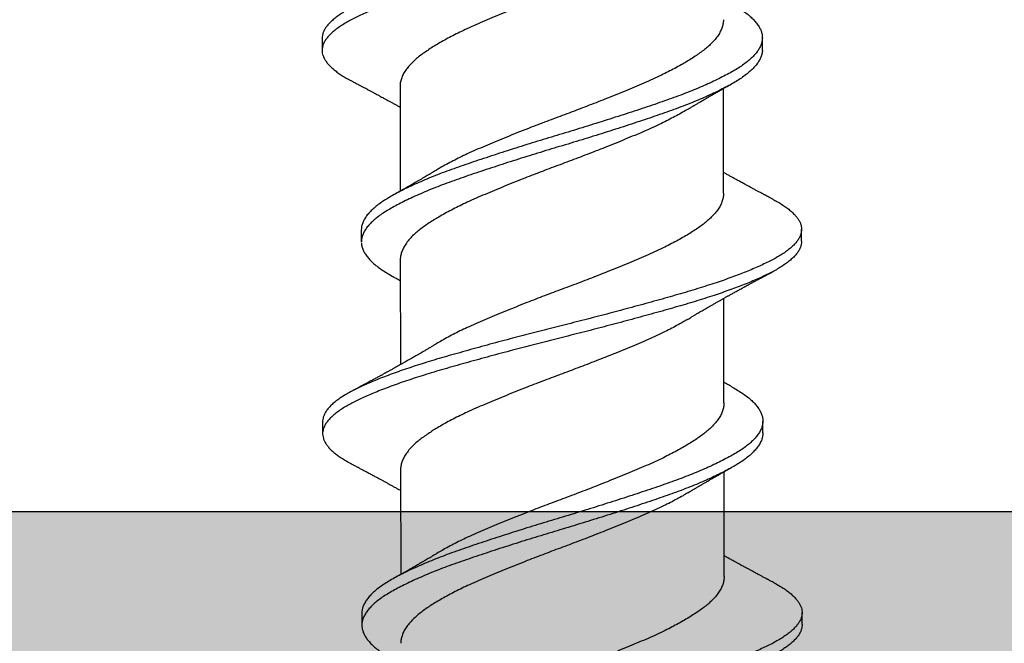
# Model space of a CAD drawing. Units: inches. Extents: x -1 to 58, y -101 to 49.
# Drawn here: x 8 to 8, y -11 to -11 of the extents above; entities that cross this region are included whole.
import ezdxf

# ---------------------------------------------------------------- set-up
doc = ezdxf.new("R2010")
doc.units = ezdxf.units.IN
doc.header["$MEASUREMENT"] = 0

msp = doc.modelspace()

# ---------------------------------------------------------------- hatches: boundary and pattern name
h = msp.add_hatch()
h.set_pattern_fill('AR-SAND', color=256, scale=0.111277, angle=90)
h.set_pattern_definition([(127.5, (30.33155, 12.0449), (-0.2144109, -0.0070097), [0, -0.1691408, 0, -0.18917065, 0, -0.1808249]), (97.5, (30.33155, 12.0449), (-0.3140395, 0.1969352), [0, -0.091247, 0, -0.1524493, 0, -0.05842035]), (57.5, (30.33155, 11.90802), (-0.0006297, 0.3465319), [0, -0.0556384, 0, -0.2002983, 0, -0.2615006]), (47.5, (30.33155, 11.90802), (-0.097665, 0.3345123), [0, -0.0278192, 0, -0.1313067, 0, -0.15022375])])
h.paths.add_polyline_path([(14.51373, -11.8088), (14.51373, -11.11311), (3.3014, -11.11311), (3.3014, -11.8088)])
h.paths.add_polyline_path([(3.3014, -7.14669), (14.51373, -7.14669), (14.51373, -6.451), (3.3014, -6.451)])

# ---------------------------------------------------------------- linework, layer by layer
for p, q in [((7.76441, -10.86621), (7.76442, -10.87246)), ((7.99411, -10.87212), (7.9941, -10.86587)), ((7.80507, -10.89134), (7.80515, -10.94593)), ((7.9739, -10.94696), (7.97383, -10.89237)), ((7.78487, -10.96618), (7.78488, -10.97243)), ((8.01457, -10.97209), (8.01456, -10.96584)), ((7.80521, -10.98187), (7.80528, -11.03646)), ((7.97406, -11.05643), (7.97398, -11.00184)), ((7.7647, -11.06621), (7.76471, -11.07246)), ((7.9944, -11.07212), (7.99439, -11.06587)), ((7.80536, -11.09134), (7.80544, -11.14593)), ((7.9742, -11.14696), (7.97412, -11.09237)), ((3.3014, -11.11311), (14.51373, -11.11311)), ((7.78516, -11.16618), (7.78517, -11.17243)), ((8.01486, -11.17209), (8.01485, -11.16584))]:
    msp.add_line(p, q)
for points, knots in [([(7.99933, -10.75014), (7.99938, -10.75017), (8.00038, -10.75067), (8.00212, -10.75168), (8.00454, -10.75316), (8.00668, -10.75466), (8.00857, -10.75617), (8.0102, -10.75768), (8.01154, -10.75916), (8.01259, -10.76061), (8.01339, -10.76203), (8.01393, -10.76343), (8.01424, -10.76481), (8.0143, -10.76623), (8.0141, -10.76771), (8.01358, -10.76927), (8.01276, -10.77085), (8.01164, -10.77244), (8.01022, -10.77403), (8.0085, -10.77563), (8.00649, -10.77722), (8.00423, -10.77878), (8.00176, -10.78029), (7.9991, -10.78176), (7.9962, -10.78321), (7.99307, -10.78468), (7.9897, -10.78617), (7.98617, -10.78764), (7.9825, -10.7891), (7.97871, -10.79053), (7.97474, -10.79197), (7.97062, -10.7934), (7.96617, -10.79488), (7.9614, -10.7964), (7.9563, -10.79796), (7.95106, -10.79949), (7.94566, -10.80103), (7.94012, -10.8026), (7.93442, -10.80418), (7.92861, -10.80578), (7.92278, -10.80735), (7.91698, -10.8089), (7.91122, -10.81042), (7.90542, -10.81193), (7.8996, -10.81343), (7.89379, -10.81491), (7.88809, -10.81634), (7.8825, -10.81775), (7.87702, -10.81915), (7.87154, -10.82056), (7.86608, -10.82199), (7.86045, -10.82348), (7.85467, -10.82503), (7.84877, -10.82663), (7.84297, -10.82822), (7.83731, -10.8298), (7.8318, -10.83136), (7.82644, -10.8329), (7.82123, -10.83444), (7.81625, -10.83597), (7.8115, -10.8375), (7.807, -10.83901), (7.80266, -10.84053), (7.79852, -10.84206), (7.79459, -10.84357), (7.79094, -10.84506), (7.78757, -10.8465), (7.78448, -10.84789), (7.7816, -10.84927), (7.77892, -10.85064), (7.77636, -10.85208), (7.77395, -10.8536), (7.77172, -10.85518), (7.76977, -10.85678), (7.76812, -10.85837), (7.76676, -10.85997), (7.76571, -10.86156), (7.76495, -10.86313), (7.76454, -10.86466), (7.76437, -10.86568), (7.76442, -10.86618), (7.76442, -10.86621)], [0, 0, 0, 0, 0.0005907, 0.0134007, 0.0262722, 0.0391899, 0.052138, 0.0651005, 0.0780613, 0.0902655, 0.1024405, 0.1145729, 0.12665, 0.1386638, 0.1521098, 0.1656308, 0.1792093, 0.192827, 0.2064651, 0.2201051, 0.2337281, 0.2473153, 0.2601777, 0.272976, 0.2857141, 0.2985076, 0.3113661, 0.3242745, 0.3364769, 0.3486962, 0.360919, 0.3731316, 0.3853207, 0.3988803, 0.4123758, 0.4257919, 0.4392318, 0.452748, 0.466323, 0.4799385, 0.4935758, 0.5065387, 0.5194883, 0.5324086, 0.5452837, 0.5580982, 0.5708419, 0.5828861, 0.5949921, 0.6071471, 0.6193381, 0.6315518, 0.6451932, 0.6588273, 0.6724353, 0.6859988, 0.6994995, 0.7129205, 0.7263542, 0.7398656, 0.7527615, 0.7656959, 0.778653, 0.7916167, 0.8045708, 0.8174993, 0.8296514, 0.8417536, 0.8537932, 0.8658096, 0.8778907, 0.8914375, 0.9050344, 0.9186627, 0.9323039, 0.9459392, 0.9595497, 0.9731169, 0.9866228, 0.9993845, 1, 1, 1, 1]), ([(8.01425, -10.77209), (8.01426, -10.7722), (8.0143, -10.77282), (8.01409, -10.77396), (8.01359, -10.77552), (8.01277, -10.7771), (8.01165, -10.77869), (8.01023, -10.78028), (8.00851, -10.78188), (8.0065, -10.78347), (8.00424, -10.78503), (8.00177, -10.78654), (7.99911, -10.78801), (7.99621, -10.78946), (7.99308, -10.79093), (7.98971, -10.79242), (7.98618, -10.79389), (7.98251, -10.79535), (7.97872, -10.79678), (7.97475, -10.79822), (7.97062, -10.79965), (7.96618, -10.80113), (7.96141, -10.80265), (7.95631, -10.80421), (7.95107, -10.80574), (7.94567, -10.80728), (7.94012, -10.80885), (7.93443, -10.81043), (7.92862, -10.81203), (7.92279, -10.8136), (7.91699, -10.81515), (7.91123, -10.81667), (7.90543, -10.81818), (7.89961, -10.81968), (7.8938, -10.82116), (7.8881, -10.82259), (7.88251, -10.824), (7.87703, -10.8254), (7.87155, -10.82681), (7.86609, -10.82824), (7.86046, -10.82973), (7.85467, -10.83128), (7.84877, -10.83288), (7.84298, -10.83447), (7.83732, -10.83605), (7.83181, -10.83761), (7.82645, -10.83915), (7.82124, -10.84069), (7.81626, -10.84222), (7.81151, -10.84375), (7.807, -10.84526), (7.80267, -10.84678), (7.79853, -10.84831), (7.7946, -10.84982), (7.79094, -10.85131), (7.78758, -10.85275), (7.78449, -10.85414), (7.78161, -10.85552), (7.77893, -10.85689), (7.77637, -10.85833), (7.77396, -10.85985), (7.77173, -10.86143), (7.76978, -10.86303), (7.76813, -10.86462), (7.76677, -10.86622), (7.76571, -10.86781), (7.76496, -10.86938), (7.76452, -10.87091), (7.76438, -10.87239), (7.7645, -10.87384), (7.7649, -10.87531), (7.76557, -10.8768), (7.76651, -10.87831), (7.7677, -10.87979), (7.76913, -10.88124), (7.77076, -10.88267), (7.77262, -10.88409), (7.77471, -10.8855), (7.77694, -10.88686), (7.77858, -10.88774), (7.77937, -10.88816)], [0, 0, 0, 0, 0.002938, 0.016384, 0.029905, 0.043483, 0.0571, 0.070738, 0.084378, 0.098001, 0.111588, 0.12445, 0.137248, 0.149986, 0.162779, 0.175638, 0.188546, 0.200748, 0.212967, 0.22519, 0.237402, 0.249591, 0.263151, 0.276646, 0.290062, 0.303501, 0.317017, 0.330592, 0.344207, 0.357845, 0.370807, 0.383757, 0.396677, 0.409552, 0.422366, 0.435109, 0.447153, 0.459259, 0.471414, 0.483605, 0.495818, 0.50946, 0.523093, 0.536701, 0.550265, 0.563765, 0.577186, 0.590619, 0.604131, 0.617026, 0.62996, 0.642917, 0.655881, 0.668835, 0.681763, 0.693915, 0.706017, 0.718056, 0.730073, 0.742153, 0.7557, 0.769297, 0.782925, 0.796566, 0.810201, 0.823811, 0.837378, 0.850884, 0.863645, 0.8764, 0.889226, 0.902111, 0.915037, 0.92799, 0.940213, 0.952432, 0.964632, 0.976802, 0.988926, 1, 1, 1, 1]), ([(7.95477, -10.81283), (7.95473, -10.81286), (7.95374, -10.81348), (7.95161, -10.8147), (7.94838, -10.81649), (7.94494, -10.81827), (7.94112, -10.82017), (7.93689, -10.82215), (7.93223, -10.82421), (7.92739, -10.82625), (7.92238, -10.82834), (7.9172, -10.83046), (7.91214, -10.83249), (7.90726, -10.83441), (7.90258, -10.83623), (7.89788, -10.83803), (7.89317, -10.83981), (7.88848, -10.84155), (7.88383, -10.84329), (7.8792, -10.84504), (7.87459, -10.84682), (7.86972, -10.84872), (7.86463, -10.85074), (7.85937, -10.85287), (7.85426, -10.85497), (7.84932, -10.85704), (7.84455, -10.85908), (7.84019, -10.86106), (7.83622, -10.86296), (7.83261, -10.86478), (7.82918, -10.8666), (7.82594, -10.86842), (7.82293, -10.87022), (7.82015, -10.87199), (7.81761, -10.87373), (7.81528, -10.87544), (7.81305, -10.87728), (7.81096, -10.87926), (7.80908, -10.88138), (7.80755, -10.88351), (7.80637, -10.88563), (7.80556, -10.88774), (7.80513, -10.88965), (7.8051, -10.89083), (7.80509, -10.89134)], [0, 0, 0, 0, 0.000957, 0.023525, 0.046128, 0.068723, 0.091265, 0.117973, 0.144476, 0.170916, 0.197574, 0.224386, 0.25128, 0.274293, 0.297267, 0.320156, 0.342916, 0.365512, 0.387766, 0.410171, 0.432685, 0.455266, 0.482175, 0.509043, 0.5358, 0.562372, 0.588781, 0.615378, 0.638269, 0.661243, 0.684257, 0.707262, 0.730215, 0.752662, 0.774973, 0.797148, 0.819445, 0.846166, 0.873016, 0.899923, 0.926811, 0.953609, 0.980245, 1, 1, 1, 1]), ([(7.97733, -10.84769), (7.97782, -10.84796), (7.97939, -10.84881), (7.98174, -10.85023), (7.98438, -10.852), (7.9867, -10.85378), (7.98874, -10.85559), (7.99045, -10.8574), (7.99184, -10.85921), (7.9929, -10.861), (7.99363, -10.86276), (7.99405, -10.8645), (7.99415, -10.86622), (7.99392, -10.86796), (7.99337, -10.86975), (7.99248, -10.87156), (7.99126, -10.87338), (7.98972, -10.8752), (7.98786, -10.87702), (7.98568, -10.87883), (7.98322, -10.88061), (7.98047, -10.88237), (7.97744, -10.88411), (7.97412, -10.88589), (7.97055, -10.88768), (7.96673, -10.88948), (7.9627, -10.89127), (7.95844, -10.89306), (7.95395, -10.89485), (7.94924, -10.89664), (7.94433, -10.89842), (7.93925, -10.90016), (7.93402, -10.90194), (7.92862, -10.90374), (7.92307, -10.90556), (7.91742, -10.90738), (7.91167, -10.90921), (7.90587, -10.91103), (7.90004, -10.91284), (7.89419, -10.91462), (7.88838, -10.91635), (7.8826, -10.91809), (7.87686, -10.91985), (7.87114, -10.92163), (7.86542, -10.92343), (7.85973, -10.92525), (7.85411, -10.92708), (7.84861, -10.92889), (7.84326, -10.93068), (7.83807, -10.93245), (7.83305, -10.9342), (7.8282, -10.93598), (7.82352, -10.93778), (7.81905, -10.9396), (7.81479, -10.94143), (7.81077, -10.94325), (7.80703, -10.94505), (7.80358, -10.94682), (7.80043, -10.94856), (7.79755, -10.95027), (7.79492, -10.95201), (7.79256, -10.9538), (7.79048, -10.95561), (7.78872, -10.95743), (7.78728, -10.95926), (7.78616, -10.96107), (7.78539, -10.96288), (7.78494, -10.96458), (7.7849, -10.96567), (7.78489, -10.96618)], [0, 0, 0, 0, 0.006962, 0.021952, 0.036999, 0.052132, 0.067325, 0.082547, 0.097772, 0.1127, 0.127575, 0.142373, 0.157072, 0.172112, 0.187248, 0.202454, 0.217702, 0.232962, 0.248207, 0.263408, 0.278505, 0.293502, 0.308476, 0.323553, 0.338707, 0.35364, 0.368594, 0.383543, 0.39846, 0.413621, 0.428692, 0.443682, 0.458754, 0.473915, 0.489137, 0.504392, 0.519618, 0.534819, 0.549968, 0.565037, 0.580004, 0.594742, 0.609573, 0.624473, 0.639414, 0.654674, 0.669922, 0.685127, 0.700263, 0.715301, 0.730302, 0.745405, 0.760555, 0.775757, 0.790983, 0.806204, 0.821392, 0.83625, 0.851023, 0.865713, 0.880477, 0.895632, 0.91085, 0.926104, 0.941363, 0.956601, 0.971787, 0.986895, 1, 1, 1, 1]), ([(7.97375, -10.85643), (7.97376, -10.85654), (7.9738, -10.85733), (7.97357, -10.85882), (7.973, -10.86091), (7.97203, -10.86302), (7.97071, -10.86515), (7.96903, -10.86728), (7.9671, -10.86928), (7.96501, -10.87117), (7.96279, -10.87292), (7.96035, -10.87467), (7.95768, -10.87644), (7.9548, -10.87823), (7.95172, -10.88003), (7.94847, -10.88182), (7.94504, -10.88361), (7.94122, -10.8855), (7.93699, -10.88748), (7.93233, -10.88954), (7.92749, -10.89159), (7.92247, -10.89368), (7.91729, -10.89579), (7.91224, -10.89782), (7.90735, -10.89975), (7.90268, -10.90156), (7.89797, -10.90337), (7.89327, -10.90515), (7.88858, -10.90688), (7.88392, -10.90862), (7.8793, -10.91038), (7.87469, -10.91215), (7.86982, -10.91405), (7.86473, -10.91607), (7.85947, -10.9182), (7.85435, -10.92031), (7.84941, -10.92238), (7.84464, -10.92442), (7.84029, -10.92639), (7.83631, -10.92829), (7.8327, -10.93011), (7.82928, -10.93193), (7.8264, -10.93354), (7.82475, -10.93454), (7.8241, -10.93493)], [0, 0, 0, 0, 0.004335, 0.030846, 0.057559, 0.084404, 0.11131, 0.138202, 0.165009, 0.187814, 0.21046, 0.233067, 0.25584, 0.278739, 0.301308, 0.323912, 0.346507, 0.36905, 0.395759, 0.422263, 0.448704, 0.475363, 0.502175, 0.529071, 0.552085, 0.575059, 0.597949, 0.62071, 0.643306, 0.665561, 0.687967, 0.710482, 0.733064, 0.759973, 0.786843, 0.8136, 0.840174, 0.866583, 0.893181, 0.916072, 0.939048, 0.962062, 0.985069, 1, 1, 1, 1]), ([(7.99408, -10.87212), (7.99409, -10.87223), (7.99414, -10.87293), (7.99392, -10.87421), (7.99338, -10.876), (7.99249, -10.87781), (7.99127, -10.87963), (7.98973, -10.88145), (7.98786, -10.88327), (7.98569, -10.88508), (7.98323, -10.88686), (7.98048, -10.88862), (7.97745, -10.89036), (7.97413, -10.89214), (7.97056, -10.89393), (7.96674, -10.89573), (7.96271, -10.89752), (7.95845, -10.89931), (7.95396, -10.9011), (7.94925, -10.90289), (7.94434, -10.90467), (7.93926, -10.90641), (7.93403, -10.90819), (7.92863, -10.90999), (7.92308, -10.91181), (7.91743, -10.91363), (7.91168, -10.91546), (7.90588, -10.91728), (7.90004, -10.91909), (7.8942, -10.92087), (7.88839, -10.9226), (7.88261, -10.92434), (7.87687, -10.9261), (7.87115, -10.92788), (7.86543, -10.92968), (7.85974, -10.9315), (7.85412, -10.93333), (7.84862, -10.93514), (7.84327, -10.93693), (7.83808, -10.9387), (7.83306, -10.94045), (7.82821, -10.94223), (7.82353, -10.94403), (7.81906, -10.94585), (7.8148, -10.94768), (7.81078, -10.9495), (7.80704, -10.9513), (7.80359, -10.95307), (7.80044, -10.95481), (7.79755, -10.95652), (7.79493, -10.95826), (7.79257, -10.96005), (7.79049, -10.96186), (7.78873, -10.96368), (7.78729, -10.96551), (7.78617, -10.96732), (7.7854, -10.96913), (7.78495, -10.97083), (7.78491, -10.97192), (7.7849, -10.97243)], [0, 0, 0, 0, 0.003391, 0.021173, 0.03907, 0.057048, 0.075076, 0.093119, 0.111144, 0.129117, 0.146966, 0.164698, 0.182403, 0.200228, 0.218146, 0.235801, 0.253483, 0.271158, 0.288794, 0.306719, 0.324539, 0.342262, 0.360083, 0.378008, 0.396006, 0.414042, 0.432044, 0.450017, 0.467928, 0.485745, 0.503441, 0.520867, 0.538402, 0.556019, 0.573684, 0.591727, 0.609755, 0.627733, 0.645628, 0.663409, 0.681145, 0.699002, 0.716915, 0.734888, 0.75289, 0.770887, 0.788845, 0.806412, 0.823879, 0.841246, 0.858703, 0.876622, 0.894615, 0.912649, 0.930691, 0.948707, 0.966663, 0.984526, 1, 1, 1, 1]), ([(7.77935, -10.88816), (7.77986, -10.88843), (7.78077, -10.88891), (7.78199, -10.88955), (7.7829, -10.89004), (7.78358, -10.8904), (7.78411, -10.89068), (7.78462, -10.89095), (7.78522, -10.89127), (7.78591, -10.89164), (7.78664, -10.89202), (7.78734, -10.8924), (7.78805, -10.89278), (7.7888, -10.89318), (7.78954, -10.89358), (7.79023, -10.89395), (7.79092, -10.89432), (7.79167, -10.89472), (7.79253, -10.89519), (7.79361, -10.89577), (7.7948, -10.89642), (7.79616, -10.89716), (7.79745, -10.89786), (7.79879, -10.8986), (7.80013, -10.89933), (7.80142, -10.90004), (7.80275, -10.90078), (7.80394, -10.90144), (7.80476, -10.9019), (7.80509, -10.90209)], [0, 0, 0, 0, 0.05917, 0.106296, 0.141413, 0.165305, 0.185168, 0.202791, 0.225427, 0.254016, 0.283774, 0.310188, 0.336433, 0.366394, 0.397278, 0.422443, 0.446252, 0.477657, 0.509463, 0.545958, 0.603282, 0.647944, 0.704984, 0.753029, 0.804782, 0.860667, 0.904085, 0.960821, 1, 1, 1, 1]), ([(7.9549, -10.90337), (7.9553, -10.90313), (7.956, -10.90271), (7.95692, -10.90215), (7.95761, -10.90174), (7.95815, -10.90142), (7.95864, -10.90113), (7.95939, -10.90068), (7.96049, -10.90004), (7.96203, -10.89913), (7.96366, -10.89818), (7.96527, -10.89725), (7.96652, -10.89653), (7.96751, -10.89596), (7.96832, -10.89549), (7.9691, -10.89504), (7.96989, -10.8946), (7.97067, -10.89415), (7.97149, -10.89368), (7.97233, -10.89321), (7.97317, -10.89274), (7.97396, -10.89229), (7.97468, -10.89189), (7.9754, -10.89148), (7.97632, -10.89097), (7.97704, -10.89057), (7.97743, -10.89035)], [0, 0, 0, 0, 0.053645, 0.095252, 0.124768, 0.146463, 0.168182, 0.19011, 0.248359, 0.315338, 0.395727, 0.46661, 0.529995, 0.561694, 0.597665, 0.637914, 0.665859, 0.701662, 0.741665, 0.774435, 0.81213, 0.852623, 0.878781, 0.906599, 0.947699, 1, 1, 1, 1]), ([(7.95491, -10.90336), (7.95487, -10.90339), (7.95388, -10.904), (7.95174, -10.90522), (7.94851, -10.90701), (7.94508, -10.9088), (7.94125, -10.91069), (7.93702, -10.91268), (7.93237, -10.91474), (7.92752, -10.91678), (7.92251, -10.91887), (7.91733, -10.92098), (7.91227, -10.92301), (7.90739, -10.92494), (7.90271, -10.92676), (7.89801, -10.92856), (7.8933, -10.93034), (7.88862, -10.93208), (7.88396, -10.93381), (7.87934, -10.93557), (7.87472, -10.93735), (7.86985, -10.93925), (7.86477, -10.94127), (7.85951, -10.94339), (7.85439, -10.9455), (7.84945, -10.94757), (7.84468, -10.94961), (7.84033, -10.95159), (7.83635, -10.95349), (7.83274, -10.9553), (7.82931, -10.95713), (7.82607, -10.95895), (7.82306, -10.96075), (7.82028, -10.96252), (7.81774, -10.96426), (7.81542, -10.96596), (7.81318, -10.96781), (7.81109, -10.96979), (7.80921, -10.97191), (7.80768, -10.97404), (7.8065, -10.97616), (7.8057, -10.97827), (7.80526, -10.98017), (7.80523, -10.98136), (7.80522, -10.98187)], [0, 0, 0, 0, 0.000961, 0.023529, 0.046132, 0.068726, 0.091269, 0.117976, 0.14448, 0.17092, 0.197577, 0.224389, 0.251283, 0.274296, 0.29727, 0.320159, 0.342919, 0.365514, 0.387768, 0.410173, 0.432687, 0.455268, 0.482177, 0.509045, 0.535801, 0.562374, 0.588782, 0.615379, 0.63827, 0.661245, 0.684258, 0.707264, 0.730216, 0.752663, 0.774974, 0.797149, 0.819445, 0.846167, 0.873017, 0.899923, 0.926812, 0.953609, 0.980245, 1, 1, 1, 1]), ([(7.82408, -10.93493), (7.82369, -10.93516), (7.823, -10.93558), (7.82209, -10.93613), (7.82141, -10.93653), (7.82087, -10.93686), (7.82038, -10.93715), (7.81966, -10.93757), (7.81871, -10.93814), (7.8175, -10.93885), (7.81623, -10.93959), (7.81492, -10.94035), (7.81365, -10.94109), (7.81262, -10.94168), (7.81184, -10.94213), (7.81125, -10.94247), (7.81067, -10.9428), (7.81006, -10.94315), (7.80941, -10.94352), (7.80869, -10.94393), (7.80799, -10.94433), (7.80739, -10.94467), (7.80684, -10.94498), (7.80624, -10.94532), (7.80562, -10.94567), (7.80511, -10.94596), (7.80471, -10.94618), (7.80432, -10.9464), (7.80384, -10.94667), (7.80321, -10.94702), (7.80243, -10.94746), (7.80186, -10.94778), (7.80154, -10.94795)], [0, 0, 0, 0, 0.05256, 0.093622, 0.123137, 0.144614, 0.166369, 0.188746, 0.240955, 0.294888, 0.350987, 0.410793, 0.46891, 0.520435, 0.547429, 0.572949, 0.598529, 0.624781, 0.653095, 0.685578, 0.719871, 0.745425, 0.764632, 0.792775, 0.824388, 0.846361, 0.86002, 0.876898, 0.897386, 0.924418, 0.958616, 1, 1, 1, 1]), ([(7.99963, -10.95014), (7.99912, -10.94987), (7.9982, -10.94939), (7.99699, -10.94875), (7.99607, -10.94826), (7.99539, -10.9479), (7.99487, -10.94762), (7.99435, -10.94735), (7.99375, -10.94703), (7.99306, -10.94666), (7.99233, -10.94627), (7.99162, -10.94589), (7.99091, -10.94551), (7.99016, -10.94511), (7.98942, -10.94471), (7.98873, -10.94434), (7.98803, -10.94397), (7.98728, -10.94356), (7.98628, -10.94302), (7.98494, -10.9423), (7.98323, -10.94136), (7.9817, -10.94053), (7.98053, -10.93989), (7.97974, -10.93946), (7.979, -10.93905), (7.97826, -10.93864), (7.97754, -10.93824), (7.97677, -10.93782), (7.97597, -10.93737), (7.97521, -10.93695), (7.97451, -10.93656), (7.97409, -10.93633), (7.97389, -10.93621)], [0, 0, 0, 0, 0.0592343, 0.1064021, 0.1415394, 0.1654462, 0.185342, 0.2029984, 0.22578, 0.2545468, 0.2843315, 0.3107495, 0.3371387, 0.367286, 0.3981489, 0.4231966, 0.4472797, 0.4790961, 0.5106085, 0.5632895, 0.6345228, 0.7102938, 0.7416176, 0.7706548, 0.8021419, 0.8288422, 0.8567968, 0.8867487, 0.918659, 0.9503237, 0.9765109, 1, 1, 1, 1]), ([(7.99961, -10.95014), (8.00032, -10.95052), (8.00195, -10.95139), (8.00421, -10.95277), (8.00643, -10.95426), (8.00839, -10.95577), (8.01009, -10.95728), (8.0115, -10.95877), (8.01262, -10.96022), (8.01348, -10.96164), (8.0141, -10.96304), (8.01447, -10.96443), (8.0146, -10.96585), (8.01447, -10.96733), (8.01403, -10.96888), (8.01329, -10.97045), (8.01224, -10.97204), (8.01089, -10.97363), (8.00924, -10.97523), (8.00731, -10.97683), (8.00512, -10.97838), (8.00271, -10.9799), (8.00011, -10.98138), (7.99727, -10.98283), (7.99421, -10.98429), (7.9909, -10.98578), (7.98742, -10.98725), (7.98381, -10.9887), (7.98007, -10.99013), (7.97615, -10.99157), (7.97207, -10.993), (7.96767, -10.99448), (7.96294, -10.99601), (7.95788, -10.99757), (7.95267, -10.99911), (7.94731, -11.00065), (7.9418, -11.00221), (7.93614, -11.00378), (7.93036, -11.00538), (7.92456, -11.00695), (7.91877, -11.0085), (7.91302, -11.01002), (7.90723, -11.01154), (7.90142, -11.01304), (7.89561, -11.01452), (7.8899, -11.01596), (7.88431, -11.01736), (7.87883, -11.01876), (7.87335, -11.02017), (7.86788, -11.02159), (7.86224, -11.02308), (7.85644, -11.02463), (7.85052, -11.02623), (7.8447, -11.02783), (7.839, -11.02941), (7.83345, -11.03098), (7.82805, -11.03252), (7.8228, -11.03405), (7.81779, -11.03558), (7.813, -11.03711), (7.80845, -11.03862), (7.80407, -11.04014), (7.79988, -11.04166), (7.79589, -11.04318), (7.79218, -11.04466), (7.78876, -11.04611), (7.78561, -11.04751), (7.78267, -11.04889), (7.77994, -11.05026), (7.77732, -11.05169), (7.77484, -11.05321), (7.77254, -11.05479), (7.77052, -11.05638), (7.76879, -11.05798), (7.76736, -11.05957), (7.76623, -11.06116), (7.7654, -11.06274), (7.7649, -11.06427), (7.76469, -11.06542), (7.76472, -11.06606), (7.76473, -11.06621)], [0, 0, 0, 0, 0.010051, 0.022907, 0.035814, 0.048756, 0.061716, 0.074679, 0.086888, 0.099073, 0.111218, 0.123312, 0.135341, 0.148765, 0.162269, 0.175835, 0.189444, 0.203079, 0.21672, 0.230349, 0.243947, 0.256823, 0.26964, 0.282385, 0.295158, 0.308001, 0.320898, 0.333093, 0.345309, 0.357532, 0.369749, 0.381945, 0.395518, 0.409031, 0.422467, 0.435886, 0.449384, 0.462946, 0.476553, 0.490187, 0.50315, 0.516105, 0.529034, 0.541923, 0.554754, 0.567514, 0.579539, 0.591629, 0.603772, 0.615954, 0.628162, 0.641803, 0.65544, 0.669056, 0.682632, 0.69615, 0.709592, 0.723006, 0.7365, 0.749383, 0.762309, 0.775261, 0.788225, 0.801183, 0.814119, 0.826283, 0.8384, 0.850458, 0.862467, 0.874531, 0.888062, 0.901648, 0.91527, 0.92891, 0.942548, 0.956167, 0.969746, 0.983269, 0.996051, 1, 1, 1, 1]), ([(7.9739, -10.94696), (7.97387, -10.94762), (7.97381, -10.94897), (7.97326, -10.95104), (7.97237, -10.95315), (7.97111, -10.95528), (7.9695, -10.95741), (7.96764, -10.95942), (7.96559, -10.96131), (7.96343, -10.96307), (7.96103, -10.96481), (7.95841, -10.96658), (7.95558, -10.96837), (7.95255, -10.97016), (7.94934, -10.97195), (7.94595, -10.97374), (7.94216, -10.97563), (7.93797, -10.97762), (7.93335, -10.97969), (7.92854, -10.98173), (7.92356, -10.98381), (7.9184, -10.98592), (7.91337, -10.98795), (7.9085, -10.98988), (7.90383, -10.9917), (7.89913, -10.9935), (7.89443, -10.99529), (7.88974, -10.99703), (7.88508, -10.99876), (7.88046, -11.00051), (7.87584, -11.00228), (7.87096, -11.00418), (7.86586, -11.0062), (7.86057, -11.00833), (7.85543, -11.01044), (7.85046, -11.01252), (7.84565, -11.01456), (7.84126, -11.01653), (7.83725, -11.01843), (7.83361, -11.02024), (7.83014, -11.02206), (7.82699, -11.02381), (7.82509, -11.02494), (7.82421, -11.02547)], [0, 0, 0, 0, 0.025873, 0.052553, 0.079378, 0.106277, 0.133177, 0.160004, 0.182837, 0.20552, 0.228104, 0.250843, 0.273717, 0.296272, 0.318871, 0.341471, 0.364029, 0.390767, 0.417314, 0.443729, 0.47035, 0.497138, 0.524023, 0.547038, 0.570024, 0.592936, 0.615727, 0.638356, 0.660572, 0.682946, 0.70544, 0.72801, 0.754917, 0.781799, 0.808582, 0.835194, 0.861606, 0.888162, 0.911029, 0.933989, 0.956998, 0.980009, 1, 1, 1, 1]), ([(8.01456, -10.97209), (8.01454, -10.97259), (8.01449, -10.97359), (8.01403, -10.97513), (8.0133, -10.9767), (8.01225, -10.97829), (8.0109, -10.97988), (8.00925, -10.98148), (8.00731, -10.98308), (8.00513, -10.98463), (8.00272, -10.98615), (8.00012, -10.98763), (7.99728, -10.98908), (7.99421, -10.99054), (7.99091, -10.99203), (7.98743, -10.9935), (7.98382, -10.99495), (7.98008, -10.99638), (7.97616, -10.99782), (7.97208, -10.99925), (7.96767, -11.00073), (7.96294, -11.00226), (7.95789, -11.00382), (7.95268, -11.00536), (7.94732, -11.0069), (7.94181, -11.00846), (7.93615, -11.01003), (7.93037, -11.01163), (7.92457, -11.0132), (7.91878, -11.01475), (7.91303, -11.01627), (7.90724, -11.01779), (7.90143, -11.01929), (7.89561, -11.02077), (7.88991, -11.02221), (7.88432, -11.02361), (7.87884, -11.02501), (7.87336, -11.02642), (7.86789, -11.02784), (7.86225, -11.02933), (7.85645, -11.03088), (7.85053, -11.03248), (7.84471, -11.03408), (7.83901, -11.03566), (7.83346, -11.03723), (7.82806, -11.03877), (7.82281, -11.0403), (7.8178, -11.04183), (7.81301, -11.04336), (7.80846, -11.04487), (7.80408, -11.04639), (7.79989, -11.04791), (7.7959, -11.04943), (7.79219, -11.05091), (7.78876, -11.05236), (7.78561, -11.05376), (7.78268, -11.05514), (7.77995, -11.05651), (7.77733, -11.05794), (7.77485, -11.05946), (7.77255, -11.06104), (7.77053, -11.06263), (7.7688, -11.06423), (7.76737, -11.06582), (7.76624, -11.06741), (7.76541, -11.06899), (7.7649, -11.07052), (7.76468, -11.07201), (7.76473, -11.07345), (7.76506, -11.07492), (7.76565, -11.07641), (7.76653, -11.07791), (7.76765, -11.07939), (7.76901, -11.08085), (7.77057, -11.08227), (7.77237, -11.08369), (7.7744, -11.08511), (7.77675, -11.08656), (7.7785, -11.08758), (7.77958, -11.08812), (7.77965, -11.08816)], [0, 0, 0, 0, 0.013035, 0.026539, 0.040104, 0.053714, 0.067348, 0.08099, 0.094618, 0.108216, 0.121093, 0.133909, 0.146654, 0.159427, 0.17227, 0.185167, 0.197362, 0.209578, 0.221801, 0.234017, 0.246214, 0.259787, 0.2733, 0.286736, 0.300155, 0.313653, 0.327215, 0.340822, 0.354455, 0.367419, 0.380373, 0.393303, 0.406191, 0.419023, 0.431783, 0.443807, 0.455897, 0.46804, 0.480222, 0.492431, 0.506071, 0.519708, 0.533324, 0.5469, 0.560418, 0.57386, 0.587275, 0.600768, 0.613651, 0.626577, 0.639529, 0.652493, 0.665451, 0.678387, 0.690551, 0.702668, 0.714726, 0.726735, 0.738799, 0.75233, 0.765916, 0.779538, 0.793178, 0.806816, 0.820434, 0.834014, 0.847536, 0.860318, 0.873059, 0.885868, 0.898739, 0.911656, 0.924604, 0.936825, 0.949046, 0.961253, 0.973433, 0.985571, 0.999054, 1, 1, 1, 1]), ([(7.78488, -10.97265), (7.78493, -10.97323), (7.78502, -10.9744), (7.78557, -10.97618), (7.78644, -10.97797), (7.78763, -10.97978), (7.78913, -10.98157), (7.79093, -10.98335), (7.79303, -10.98512), (7.79542, -10.98688), (7.79814, -10.98862), (7.80023, -10.98986), (7.80147, -10.99053), (7.80163, -10.99061)], [0, 0, 0, 0, 0.098495, 0.197635, 0.297242, 0.397134, 0.495341, 0.593467, 0.691336, 0.788775, 0.887584, 0.986056, 1, 1, 1, 1]), ([(7.80161, -10.9906), (7.80194, -10.99079), (7.80254, -10.99112), (7.80331, -10.99155), (7.80386, -10.99186), (7.8043, -10.9921), (7.80471, -10.99233), (7.80502, -10.9925), (7.8052, -10.9926), (7.80522, -10.99261)], [0, 0, 0, 0, 0.280573, 0.49257, 0.636181, 0.742322, 0.857375, 0.978823, 1, 1, 1, 1]), ([(7.95506, -11.01284), (7.95546, -11.0126), (7.95618, -11.01217), (7.95713, -11.0116), (7.95785, -11.01116), (7.95848, -11.01079), (7.95911, -11.01042), (7.95996, -11.00992), (7.96098, -11.00931), (7.96211, -11.00865), (7.96325, -11.00798), (7.96439, -11.00732), (7.96557, -11.00664), (7.96677, -11.00594), (7.96787, -11.00531), (7.96885, -11.00475), (7.96964, -11.0043), (7.97038, -11.00388), (7.97105, -11.0035), (7.9717, -11.00313), (7.97235, -11.00276), (7.97293, -11.00244), (7.97343, -11.00215), (7.97396, -11.00185), (7.97459, -11.0015), (7.97526, -11.00112), (7.97588, -11.00078), (7.97644, -11.00046), (7.97698, -11.00016), (7.97759, -10.99982), (7.97828, -10.99944), (7.97909, -10.99899), (7.97997, -10.9985), (7.98088, -10.998), (7.98175, -10.99752), (7.98263, -10.99704), (7.98342, -10.9966), (7.98411, -10.99623), (7.98459, -10.99596), (7.98505, -10.99571), (7.9856, -10.99541), (7.98622, -10.99507), (7.98683, -10.99474), (7.98736, -10.99445), (7.98796, -10.99412), (7.98867, -10.99374), (7.98941, -10.99334), (7.99008, -10.99298), (7.99075, -10.99262), (7.99154, -10.99219), (7.99241, -10.99172), (7.99323, -10.99128), (7.99395, -10.9909), (7.9946, -10.99055), (7.99523, -10.99021), (7.99577, -10.98992), (7.99616, -10.98971), (7.99648, -10.98954), (7.99689, -10.98932), (7.99757, -10.98896), (7.99854, -10.98845), (7.99927, -10.98806), (7.99969, -10.98784)], [0, 0, 0, 0, 0.027771, 0.04952, 0.06522, 0.077887, 0.092375, 0.108729, 0.135666, 0.162346, 0.185927, 0.213636, 0.23964, 0.265771, 0.295593, 0.313707, 0.332302, 0.348868, 0.363382, 0.37718, 0.393206, 0.406709, 0.416158, 0.426851, 0.44253, 0.45829, 0.471875, 0.484149, 0.49605, 0.507727, 0.524909, 0.542683, 0.561787, 0.583807, 0.603188, 0.620097, 0.642029, 0.656022, 0.665716, 0.674151, 0.686685, 0.70229, 0.715784, 0.726562, 0.737738, 0.755835, 0.773727, 0.786741, 0.800339, 0.818583, 0.839361, 0.858227, 0.873054, 0.887286, 0.901637, 0.914719, 0.92344, 0.927863, 0.935595, 0.951105, 0.972569, 1, 1, 1, 1]), ([(7.95505, -11.01284), (7.95424, -11.01332), (7.95244, -11.0144), (7.9494, -11.01609), (7.94601, -11.01788), (7.94223, -11.01977), (7.93803, -11.02176), (7.93341, -11.02383), (7.9286, -11.02587), (7.92362, -11.02795), (7.91847, -11.03006), (7.91343, -11.03209), (7.90856, -11.03401), (7.9039, -11.03583), (7.8992, -11.03764), (7.89449, -11.03942), (7.88981, -11.04117), (7.88515, -11.0429), (7.88052, -11.04465), (7.87591, -11.04642), (7.87103, -11.04832), (7.86592, -11.05034), (7.86064, -11.05247), (7.85549, -11.05458), (7.85052, -11.05666), (7.84572, -11.0587), (7.84133, -11.06067), (7.83732, -11.06256), (7.83368, -11.06438), (7.8302, -11.0662), (7.82692, -11.06802), (7.82386, -11.06983), (7.82104, -11.0716), (7.81845, -11.07335), (7.81607, -11.07506), (7.81379, -11.07689), (7.81163, -11.07887), (7.80969, -11.08099), (7.80809, -11.08311), (7.80685, -11.08524), (7.80597, -11.08735), (7.8055, -11.08933), (7.80533, -11.09065), (7.80537, -11.09129), (7.80538, -11.09134)], [0, 0, 0, 0, 0.018489, 0.041088, 0.063689, 0.086247, 0.112985, 0.139532, 0.165948, 0.192569, 0.219358, 0.246243, 0.269259, 0.292245, 0.315157, 0.337949, 0.360578, 0.382794, 0.405169, 0.427662, 0.450233, 0.477141, 0.504023, 0.530806, 0.557418, 0.583831, 0.610388, 0.633254, 0.656215, 0.679224, 0.702235, 0.725204, 0.747676, 0.770021, 0.792208, 0.814469, 0.841159, 0.867991, 0.894892, 0.92179, 0.948611, 0.975283, 0.997924, 1, 1, 1, 1]), ([(7.82421, -11.02546), (7.82386, -11.02567), (7.82322, -11.02605), (7.82237, -11.02657), (7.8217, -11.02697), (7.82115, -11.02729), (7.82065, -11.02759), (7.82017, -11.02788), (7.81939, -11.02834), (7.81833, -11.02897), (7.81706, -11.02971), (7.81584, -11.03042), (7.81464, -11.03112), (7.81341, -11.03183), (7.81222, -11.03251), (7.81101, -11.03321), (7.8096, -11.03402), (7.80808, -11.03488), (7.80646, -11.0358), (7.8049, -11.03668), (7.80325, -11.0376), (7.80193, -11.03834), (7.8009, -11.03891), (7.80018, -11.03931), (7.79939, -11.03975), (7.79856, -11.04021), (7.7978, -11.04063), (7.79715, -11.04099), (7.79654, -11.04132), (7.79589, -11.04168), (7.79527, -11.04202), (7.79471, -11.04232), (7.7941, -11.04266), (7.79336, -11.04306), (7.79259, -11.04348), (7.79185, -11.04388), (7.79111, -11.04428), (7.79034, -11.0447), (7.78942, -11.04519), (7.78832, -11.04579), (7.78706, -11.04647), (7.78571, -11.04719), (7.78462, -11.04778), (7.78377, -11.04823), (7.78318, -11.04855), (7.78255, -11.04888), (7.78176, -11.0493), (7.78076, -11.04984), (7.78001, -11.05024), (7.77958, -11.05046)], [0, 0, 0, 0, 0.024155, 0.043787, 0.058877, 0.070443, 0.081651, 0.092726, 0.10373, 0.134961, 0.16566, 0.190287, 0.218188, 0.246871, 0.274085, 0.29833, 0.32921, 0.368866, 0.401062, 0.438202, 0.474181, 0.511252, 0.527029, 0.542852, 0.559677, 0.579489, 0.598445, 0.610194, 0.623081, 0.638599, 0.653797, 0.664503, 0.675895, 0.694206, 0.713326, 0.727677, 0.743071, 0.762269, 0.779187, 0.803913, 0.835497, 0.863017, 0.894092, 0.908162, 0.919726, 0.933285, 0.949934, 0.971982, 1, 1, 1, 1]), ([(7.97763, -11.04769), (7.9779, -11.04783), (7.97925, -11.04856), (7.98142, -11.04985), (7.98412, -11.05161), (7.98651, -11.05339), (7.98861, -11.05519), (7.9904, -11.05701), (7.99186, -11.05881), (7.99299, -11.0606), (7.99379, -11.06237), (7.99427, -11.06411), (7.99444, -11.06584), (7.99429, -11.06758), (7.99381, -11.06936), (7.993, -11.07116), (7.99185, -11.07298), (7.99038, -11.0748), (7.98858, -11.07663), (7.98647, -11.07844), (7.98407, -11.08023), (7.98138, -11.08199), (7.97841, -11.08373), (7.97516, -11.0855), (7.97165, -11.08729), (7.96789, -11.08908), (7.96391, -11.09087), (7.9597, -11.09266), (7.95525, -11.09446), (7.95058, -11.09625), (7.9457, -11.09803), (7.94066, -11.09978), (7.93546, -11.10155), (7.9301, -11.10334), (7.92458, -11.10516), (7.91895, -11.10699), (7.91322, -11.10881), (7.90743, -11.11064), (7.9016, -11.11244), (7.89576, -11.11423), (7.88995, -11.11597), (7.88417, -11.11771), (7.87843, -11.11946), (7.8727, -11.12123), (7.86697, -11.12303), (7.86126, -11.12485), (7.85562, -11.12668), (7.85009, -11.1285), (7.8447, -11.13029), (7.83948, -11.13207), (7.83442, -11.13381), (7.82953, -11.13559), (7.82482, -11.13739), (7.8203, -11.1392), (7.81599, -11.14103), (7.81192, -11.14285), (7.80812, -11.14466), (7.80461, -11.14643), (7.8014, -11.14818), (7.79845, -11.14989), (7.79577, -11.15163), (7.79334, -11.1534), (7.7912, -11.15521), (7.78937, -11.15703), (7.78786, -11.15886), (7.78667, -11.16068), (7.78581, -11.16248), (7.78532, -11.16427), (7.78512, -11.16549), (7.78517, -11.16612), (7.78517, -11.16618)], [0, 0, 0, 0, 0.003674, 0.018666, 0.033692, 0.048809, 0.063991, 0.07921, 0.094438, 0.109374, 0.124264, 0.139081, 0.153802, 0.168817, 0.183935, 0.199129, 0.21437, 0.229631, 0.244882, 0.260096, 0.275211, 0.290233, 0.305193, 0.32025, 0.33539, 0.350315, 0.365267, 0.38022, 0.395147, 0.410323, 0.425417, 0.440412, 0.455463, 0.470607, 0.485819, 0.501069, 0.516297, 0.531507, 0.54667, 0.561759, 0.576747, 0.591462, 0.606275, 0.621162, 0.636097, 0.651357, 0.66661, 0.681828, 0.696981, 0.712044, 0.727035, 0.742118, 0.757253, 0.772446, 0.78767, 0.802895, 0.818093, 0.832967, 0.847762, 0.862459, 0.877201, 0.89234, 0.907547, 0.922795, 0.938057, 0.953302, 0.968502, 0.983631, 0.998627, 1, 1, 1, 1]), ([(7.97766, -11.0477), (7.97738, -11.04754), (7.97687, -11.04726), (7.97622, -11.04689), (7.97577, -11.04665), (7.97545, -11.04647), (7.97506, -11.04625), (7.97459, -11.04599), (7.97421, -11.04578), (7.97405, -11.04569)], [0, 0, 0, 0, 0.238558, 0.418962, 0.541347, 0.610684, 0.681207, 0.866948, 1, 1, 1, 1]), ([(7.97406, -11.05643), (7.97403, -11.05709), (7.97397, -11.05844), (7.97342, -11.06051), (7.97253, -11.06263), (7.97127, -11.06475), (7.96966, -11.06688), (7.9678, -11.06889), (7.96575, -11.07078), (7.96359, -11.07254), (7.96119, -11.07428), (7.95857, -11.07605), (7.95574, -11.07784), (7.95271, -11.07963), (7.9495, -11.08142), (7.94611, -11.08321), (7.94232, -11.08511), (7.93813, -11.08709), (7.93351, -11.08916), (7.92869, -11.0912), (7.92371, -11.09328), (7.91856, -11.09539), (7.91353, -11.09742), (7.90866, -11.09935), (7.90399, -11.10117), (7.89929, -11.10297), (7.89459, -11.10476), (7.8899, -11.1065), (7.88524, -11.10823), (7.88062, -11.10998), (7.876, -11.11176), (7.87112, -11.11366), (7.86602, -11.11568), (7.86073, -11.1178), (7.85559, -11.11991), (7.85062, -11.12199), (7.84581, -11.12403), (7.84142, -11.126), (7.83741, -11.1279), (7.83377, -11.12971), (7.8303, -11.13153), (7.82715, -11.13328), (7.82525, -11.13441), (7.82437, -11.13494)], [0, 0, 0, 0, 0.025874, 0.052554, 0.079379, 0.106279, 0.133179, 0.160006, 0.18284, 0.205524, 0.228108, 0.250848, 0.273722, 0.296277, 0.318877, 0.341477, 0.364035, 0.390774, 0.417321, 0.443737, 0.470358, 0.497147, 0.524032, 0.547048, 0.570035, 0.592946, 0.615739, 0.638368, 0.660584, 0.682959, 0.705452, 0.728023, 0.754931, 0.781813, 0.808597, 0.835209, 0.861622, 0.888179, 0.911045, 0.934006, 0.957015, 0.980027, 1, 1, 1, 1]), ([(7.9944, -11.0721), (7.99437, -11.07267), (7.99431, -11.07383), (7.99381, -11.07561), (7.99301, -11.07741), (7.99186, -11.07923), (7.99038, -11.08105), (7.98859, -11.08288), (7.98648, -11.08469), (7.98408, -11.08648), (7.98139, -11.08824), (7.97842, -11.08998), (7.97517, -11.09175), (7.97166, -11.09354), (7.9679, -11.09533), (7.96392, -11.09712), (7.9597, -11.09891), (7.95526, -11.10071), (7.95059, -11.1025), (7.94571, -11.10428), (7.94067, -11.10603), (7.93547, -11.1078), (7.93011, -11.10959), (7.92459, -11.11141), (7.91896, -11.11324), (7.91323, -11.11506), (7.90744, -11.11689), (7.90161, -11.11869), (7.89577, -11.12048), (7.88996, -11.12222), (7.88418, -11.12396), (7.87844, -11.12571), (7.87271, -11.12748), (7.86698, -11.12928), (7.86127, -11.1311), (7.85562, -11.13293), (7.85009, -11.13475), (7.84471, -11.13654), (7.83949, -11.13832), (7.83443, -11.14006), (7.82954, -11.14184), (7.82483, -11.14364), (7.82031, -11.14545), (7.816, -11.14728), (7.81193, -11.1491), (7.80813, -11.15091), (7.80462, -11.15268), (7.80141, -11.15443), (7.79846, -11.15614), (7.79578, -11.15788), (7.79335, -11.15965), (7.79121, -11.16146), (7.78938, -11.16328), (7.78787, -11.16511), (7.78668, -11.16693), (7.78583, -11.16874), (7.78531, -11.17052), (7.78512, -11.17227), (7.78525, -11.17401), (7.78572, -11.17578), (7.78651, -11.17758), (7.78763, -11.17938), (7.78906, -11.18117), (7.79079, -11.18296), (7.79283, -11.18473), (7.79516, -11.18649), (7.79781, -11.18824), (7.80008, -11.1896), (7.80155, -11.1904), (7.80194, -11.19061)], [0, 0, 0, 0, 0.014817, 0.029932, 0.045122, 0.06036, 0.075618, 0.090866, 0.106077, 0.121188, 0.136207, 0.151165, 0.166218, 0.181355, 0.196277, 0.211226, 0.226176, 0.2411, 0.256273, 0.271364, 0.286356, 0.301403, 0.316545, 0.331753, 0.347001, 0.362225, 0.377432, 0.392592, 0.407678, 0.422663, 0.437375, 0.452185, 0.467069, 0.482, 0.497257, 0.512507, 0.527722, 0.542872, 0.557932, 0.57292, 0.587999, 0.603131, 0.618322, 0.633542, 0.648764, 0.663959, 0.67883, 0.693622, 0.708316, 0.723055, 0.73819, 0.753395, 0.76864, 0.783898, 0.79914, 0.814338, 0.829463, 0.844456, 0.859429, 0.874504, 0.889657, 0.90486, 0.919812, 0.934758, 0.94967, 0.964523, 0.97959, 0.994577, 1, 1, 1, 1]), ([(7.77964, -11.08816), (7.78005, -11.08837), (7.7808, -11.08877), (7.78178, -11.08929), (7.78255, -11.08969), (7.78315, -11.09002), (7.78368, -11.09029), (7.78425, -11.0906), (7.78493, -11.09096), (7.78572, -11.09138), (7.78656, -11.09183), (7.78744, -11.0923), (7.78836, -11.09279), (7.78928, -11.09328), (7.79018, -11.09377), (7.79108, -11.09425), (7.79197, -11.09473), (7.79296, -11.09526), (7.79407, -11.09587), (7.79539, -11.09658), (7.79671, -11.0973), (7.79808, -11.09805), (7.79933, -11.09873), (7.80063, -11.09945), (7.80196, -11.10019), (7.80359, -11.10109), (7.80475, -11.10174), (7.80538, -11.10209)], [0, 0, 0, 0, 0.048066, 0.086212, 0.11447, 0.136871, 0.156992, 0.175749, 0.203047, 0.235824, 0.268391, 0.300315, 0.338506, 0.375655, 0.408391, 0.442789, 0.4801, 0.511815, 0.557515, 0.609492, 0.665131, 0.711518, 0.769505, 0.809966, 0.86335, 0.926398, 1, 1, 1, 1]), ([(7.95519, -11.10337), (7.95557, -11.10314), (7.95624, -11.10274), (7.95713, -11.10221), (7.95779, -11.10181), (7.95831, -11.1015), (7.9588, -11.10121), (7.95932, -11.1009), (7.95987, -11.10058), (7.96045, -11.10023), (7.96108, -11.09986), (7.9617, -11.0995), (7.96231, -11.09914), (7.96285, -11.09882), (7.96341, -11.0985), (7.96403, -11.09813), (7.96479, -11.09769), (7.96566, -11.09719), (7.96672, -11.09658), (7.96785, -11.09593), (7.96901, -11.09526), (7.97008, -11.09465), (7.9711, -11.09407), (7.972, -11.09356), (7.97276, -11.09313), (7.97345, -11.09274), (7.97413, -11.09236), (7.97468, -11.09205), (7.97513, -11.0918), (7.97557, -11.09155), (7.97615, -11.09123), (7.97688, -11.09082), (7.97743, -11.09051), (7.97773, -11.09035)], [0, 0, 0, 0, 0.051062, 0.090968, 0.11967, 0.140089, 0.161796, 0.185531, 0.209776, 0.235871, 0.263827, 0.293619, 0.319913, 0.345284, 0.36629, 0.394229, 0.428235, 0.467891, 0.508971, 0.569637, 0.618139, 0.662711, 0.71107, 0.753941, 0.781207, 0.81176, 0.844346, 0.870973, 0.884595, 0.903085, 0.928472, 0.960771, 1, 1, 1, 1]), ([(7.95518, -11.10336), (7.95437, -11.10385), (7.95257, -11.10493), (7.94953, -11.10661), (7.94615, -11.1084), (7.94236, -11.1103), (7.93816, -11.11229), (7.93354, -11.11436), (7.92873, -11.11639), (7.92375, -11.11848), (7.9186, -11.12059), (7.91357, -11.12261), (7.9087, -11.12454), (7.90403, -11.12636), (7.89933, -11.12817), (7.89462, -11.12995), (7.88994, -11.1317), (7.88528, -11.13343), (7.88066, -11.13518), (7.87604, -11.13695), (7.87116, -11.13885), (7.86605, -11.14087), (7.86077, -11.143), (7.85563, -11.14511), (7.85065, -11.14719), (7.84585, -11.14923), (7.84146, -11.1512), (7.83745, -11.15309), (7.83381, -11.15491), (7.83034, -11.15673), (7.82705, -11.15855), (7.824, -11.16035), (7.82117, -11.16213), (7.81858, -11.16387), (7.81621, -11.16558), (7.81392, -11.16742), (7.81177, -11.1694), (7.80982, -11.17151), (7.80823, -11.17364), (7.80699, -11.17577), (7.8061, -11.17788), (7.80564, -11.17986), (7.80546, -11.18118), (7.8055, -11.18182), (7.80551, -11.18187)], [0, 0, 0, 0, 0.0184795, 0.041079, 0.0636796, 0.0862378, 0.1129767, 0.1395241, 0.1659399, 0.1925616, 0.2193507, 0.2462357, 0.2692516, 0.2922383, 0.3151502, 0.3379425, 0.3605721, 0.3827878, 0.405163, 0.4276569, 0.4502274, 0.4771358, 0.5040182, 0.5308014, 0.5574142, 0.5838268, 0.6103839, 0.6332507, 0.6562113, 0.6792206, 0.7022325, 0.7252011, 0.7476736, 0.7700185, 0.7922065, 0.8144669, 0.8411574, 0.8679895, 0.8948913, 0.9217893, 0.9486103, 0.9752823, 0.9979245, 1, 1, 1, 1]), ([(7.82437, -11.13493), (7.82396, -11.13518), (7.82323, -11.13562), (7.82227, -11.13619), (7.82152, -11.13664), (7.82087, -11.13703), (7.82013, -11.13746), (7.81925, -11.13798), (7.81826, -11.13857), (7.81721, -11.13918), (7.81617, -11.13979), (7.81514, -11.14039), (7.81415, -11.14097), (7.81326, -11.14148), (7.81242, -11.14197), (7.81164, -11.14241), (7.81092, -11.14283), (7.81032, -11.14317), (7.80978, -11.14347), (7.80921, -11.1438), (7.80858, -11.14416), (7.80793, -11.14453), (7.8073, -11.14488), (7.80667, -11.14524), (7.80601, -11.14561), (7.8054, -11.14596), (7.80486, -11.14626), (7.80438, -11.14653), (7.80375, -11.14688), (7.80289, -11.14737), (7.80221, -11.14774), (7.80183, -11.14795)], [0, 0, 0, 0, 0.0552904, 0.098726, 0.1302537, 0.1563435, 0.1859395, 0.2296003, 0.2746762, 0.3191265, 0.3699926, 0.4139873, 0.4570841, 0.5015043, 0.5326693, 0.5687581, 0.6043248, 0.6288244, 0.6477038, 0.6752775, 0.7050337, 0.7314632, 0.7609616, 0.7874322, 0.8148748, 0.8483647, 0.8678982, 0.8857554, 0.911947, 0.9500159, 1, 1, 1, 1]), ([(7.99992, -11.15014), (7.99958, -11.14996), (7.99899, -11.14965), (7.99821, -11.14924), (7.99766, -11.14895), (7.99726, -11.14874), (7.9969, -11.14855), (7.99651, -11.14834), (7.99596, -11.14805), (7.9953, -11.1477), (7.99455, -11.1473), (7.99362, -11.1468), (7.99257, -11.14624), (7.99134, -11.14559), (7.99016, -11.14495), (7.9889, -11.14428), (7.98765, -11.14361), (7.98645, -11.14295), (7.98525, -11.1423), (7.9841, -11.14168), (7.98294, -11.14105), (7.98178, -11.14042), (7.98055, -11.13974), (7.97932, -11.13907), (7.97801, -11.13834), (7.97675, -11.13765), (7.97543, -11.13691), (7.97461, -11.13645), (7.97418, -11.13621)], [0, 0, 0, 0, 0.039323, 0.069297, 0.089938, 0.10287, 0.116378, 0.131633, 0.148634, 0.180065, 0.208128, 0.236281, 0.288802, 0.329575, 0.380145, 0.426563, 0.47552, 0.525135, 0.566512, 0.615475, 0.658144, 0.701861, 0.750749, 0.801484, 0.845421, 0.903583, 0.949482, 1, 1, 1, 1]), ([(7.99989, -11.15014), (8.00037, -11.1504), (8.00179, -11.15114), (8.00388, -11.15238), (8.00617, -11.15387), (8.00819, -11.15537), (8.00996, -11.15689), (8.01144, -11.15837), (8.01263, -11.15982), (8.01356, -11.16124), (8.01424, -11.16265), (8.01468, -11.16404), (8.01488, -11.16547), (8.01482, -11.16694), (8.01446, -11.16849), (8.01379, -11.17006), (8.01282, -11.17164), (8.01155, -11.17324), (8.00997, -11.17483), (8.00811, -11.17643), (8.00599, -11.17799), (8.00365, -11.17951), (8.00111, -11.18099), (7.99833, -11.18245), (7.99532, -11.18391), (7.99208, -11.18538), (7.98866, -11.18685), (7.9851, -11.1883), (7.98142, -11.18973), (7.97755, -11.19117), (7.97351, -11.1926), (7.96915, -11.19409), (7.96446, -11.19562), (7.95944, -11.19719), (7.95427, -11.19873), (7.94895, -11.20026), (7.94348, -11.20182), (7.93786, -11.20339), (7.9321, -11.20498), (7.92633, -11.20655), (7.92056, -11.2081), (7.91483, -11.20963), (7.90904, -11.21114), (7.90324, -11.21265), (7.89742, -11.21414), (7.89172, -11.21558), (7.88613, -11.21697), (7.88065, -11.21837), (7.87516, -11.21977), (7.86969, -11.2212), (7.86404, -11.22268), (7.85822, -11.22423), (7.85227, -11.22583), (7.84643, -11.22743), (7.8407, -11.22902), (7.83511, -11.23059), (7.82967, -11.23214), (7.82439, -11.23367), (7.81934, -11.23519), (7.81451, -11.23671), (7.80992, -11.23822), (7.80549, -11.23974), (7.80125, -11.24126), (7.79721, -11.24278), (7.79344, -11.24427), (7.78996, -11.24571), (7.78675, -11.24712), (7.78375, -11.24851), (7.78097, -11.24988), (7.77829, -11.25131), (7.77574, -11.25281), (7.77338, -11.25439), (7.77129, -11.25598), (7.76949, -11.25758), (7.76798, -11.25918), (7.76678, -11.26077), (7.76587, -11.26235), (7.76529, -11.26389), (7.76501, -11.26517), (7.76502, -11.26593), (7.76503, -11.26621)], [0, 0, 0, 0, 0.006701, 0.019541, 0.032436, 0.04537, 0.058327, 0.07129, 0.083504, 0.095697, 0.107854, 0.119963, 0.132011, 0.14542, 0.158905, 0.172457, 0.186057, 0.199687, 0.213328, 0.226961, 0.240568, 0.253457, 0.266291, 0.279053, 0.291806, 0.304632, 0.317515, 0.329702, 0.341913, 0.354135, 0.366355, 0.378558, 0.392143, 0.405672, 0.419128, 0.432535, 0.446015, 0.459562, 0.473159, 0.486788, 0.499751, 0.512709, 0.525646, 0.538546, 0.551394, 0.564174, 0.576185, 0.588258, 0.600387, 0.612559, 0.624762, 0.638399, 0.652039, 0.665662, 0.679249, 0.692783, 0.706245, 0.71965, 0.733125, 0.745994, 0.758909, 0.771856, 0.784818, 0.797779, 0.810722, 0.822896, 0.835027, 0.847102, 0.859115, 0.87116, 0.884675, 0.898249, 0.911863, 0.9255, 0.93914, 0.952764, 0.966355, 0.979893, 0.992694, 1, 1, 1, 1]), ([(7.97417, -11.14696), (7.97416, -11.1475), (7.97414, -11.14871), (7.97368, -11.15065), (7.97286, -11.15276), (7.97166, -11.15488), (7.97012, -11.15701), (7.96832, -11.15903), (7.96633, -11.16092), (7.96421, -11.16269), (7.96187, -11.16443), (7.95929, -11.16619), (7.95651, -11.16797), (7.95353, -11.16976), (7.95036, -11.17155), (7.94701, -11.17334), (7.94326, -11.17524), (7.9391, -11.17723), (7.93452, -11.17931), (7.92974, -11.18134), (7.92479, -11.18342), (7.91967, -11.18553), (7.91466, -11.18755), (7.9098, -11.18948), (7.90515, -11.1913), (7.90045, -11.19311), (7.89575, -11.1949), (7.89106, -11.19665), (7.8864, -11.19837), (7.88178, -11.20012), (7.87716, -11.20189), (7.87227, -11.20379), (7.86715, -11.20581), (7.86184, -11.20794), (7.85667, -11.21005), (7.85166, -11.21214), (7.84683, -11.21418), (7.8424, -11.21614), (7.83836, -11.21803), (7.83468, -11.21984), (7.83117, -11.22166), (7.82786, -11.22349), (7.82564, -11.22476), (7.82458, -11.22541), (7.8245, -11.22546)], [0, 0, 0, 0, 0.02091, 0.047555, 0.074358, 0.101249, 0.128154, 0.155, 0.17786, 0.20058, 0.223159, 0.245864, 0.268712, 0.291251, 0.313844, 0.336447, 0.359018, 0.385785, 0.412372, 0.43878, 0.465362, 0.492125, 0.518997, 0.542013, 0.56501, 0.587941, 0.610763, 0.633431, 0.655617, 0.67796, 0.700431, 0.722987, 0.749892, 0.776784, 0.803591, 0.83024, 0.856673, 0.883187, 0.906027, 0.92897, 0.951972, 0.974987, 0.997969, 1, 1, 1, 1]), ([(8.01483, -11.17209), (8.01483, -11.17246), (8.01482, -11.17333), (8.01446, -11.17474), (8.0138, -11.17631), (8.01283, -11.17789), (8.01156, -11.17949), (8.00998, -11.18108), (8.00812, -11.18268), (8.006, -11.18424), (8.00366, -11.18576), (8.00112, -11.18724), (7.99834, -11.1887), (7.99533, -11.19016), (7.99209, -11.19163), (7.98867, -11.1931), (7.98511, -11.19455), (7.98143, -11.19598), (7.97756, -11.19742), (7.97352, -11.19885), (7.96916, -11.20034), (7.96447, -11.20187), (7.95945, -11.20344), (7.95428, -11.20498), (7.94896, -11.20651), (7.94349, -11.20807), (7.93787, -11.20964), (7.93211, -11.21123), (7.92633, -11.2128), (7.92057, -11.21435), (7.91483, -11.21588), (7.90905, -11.21739), (7.90325, -11.2189), (7.89743, -11.22039), (7.89173, -11.22183), (7.88614, -11.22322), (7.88066, -11.22462), (7.87517, -11.22602), (7.8697, -11.22745), (7.86405, -11.22893), (7.85823, -11.23048), (7.85228, -11.23208), (7.84644, -11.23368), (7.84071, -11.23527), (7.83512, -11.23684), (7.82968, -11.23839), (7.8244, -11.23992), (7.81934, -11.24144), (7.81452, -11.24296), (7.80993, -11.24447), (7.8055, -11.24599), (7.80126, -11.24751), (7.79722, -11.24903), (7.79345, -11.25052), (7.78997, -11.25196), (7.78676, -11.25337), (7.78376, -11.25476), (7.78098, -11.25613), (7.7783, -11.25756), (7.77575, -11.25906), (7.77339, -11.26064), (7.7713, -11.26223), (7.7695, -11.26383), (7.76799, -11.26543), (7.76678, -11.26702), (7.76588, -11.2686), (7.76529, -11.27014), (7.765, -11.27163), (7.76498, -11.27307), (7.76524, -11.27454), (7.76576, -11.27602), (7.76656, -11.27752), (7.76762, -11.27899), (7.7689, -11.28045), (7.77041, -11.28188), (7.77214, -11.2833), (7.7741, -11.28472), (7.77638, -11.28617), (7.77833, -11.28732), (7.77965, -11.28799), (7.77996, -11.28816)], [0, 0, 0, 0, 0.009682, 0.023167, 0.036719, 0.050319, 0.063949, 0.07759, 0.091223, 0.10483, 0.117719, 0.130553, 0.143315, 0.156068, 0.168894, 0.181778, 0.193964, 0.206176, 0.218398, 0.230617, 0.242821, 0.256405, 0.269934, 0.283391, 0.296797, 0.310277, 0.323825, 0.337422, 0.35105, 0.364013, 0.376972, 0.389909, 0.402809, 0.415657, 0.428437, 0.440448, 0.452521, 0.46465, 0.476822, 0.489025, 0.502662, 0.516302, 0.529925, 0.543512, 0.557046, 0.570508, 0.583914, 0.597388, 0.610257, 0.623173, 0.63612, 0.649082, 0.662042, 0.674986, 0.68716, 0.699291, 0.711366, 0.723379, 0.735424, 0.748939, 0.762513, 0.776127, 0.789764, 0.803404, 0.817029, 0.830619, 0.844158, 0.856958, 0.869696, 0.882487, 0.895343, 0.908249, 0.92119, 0.933409, 0.945631, 0.957843, 0.970031, 0.982182, 0.995684, 1, 1, 1, 1])]:
    msp.add_open_spline(points, degree=3, knots=knots)

doc.saveas('drawing.dxf')
